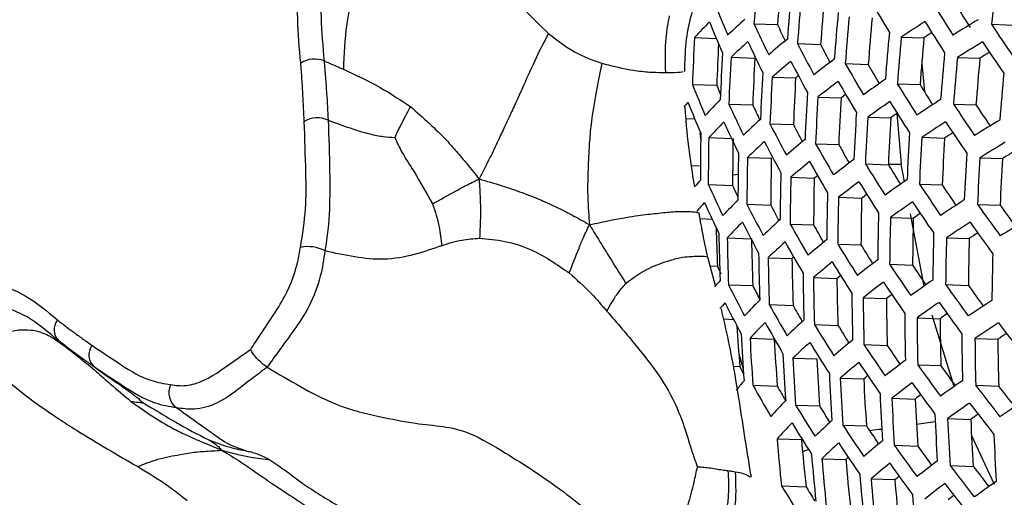
# Model space of a CAD drawing. Units: millimetres. Extents: x 69 to 1126, y 56 to 792.
# Drawn here: x 883 to 900, y 248 to 256 of the extents above; entities that cross this region are included whole.
import ezdxf

# ---------------------------------------------------------------- set-up
doc = ezdxf.new("R2010")
doc.units = ezdxf.units.MM

msp = doc.modelspace()

# ---------------------------------------------------------------- linework, layer by layer
at = {"color": 7, "linetype": 'Continuous', "lineweight": 25}
for p, q in [((895.857, 255.949), (896.257, 255.935)), ((899.891, 255.94), (900.272, 255.926)), ((894.848, 255.713), (895.219, 255.699)), ((898.361, 255.722), (898.745, 255.708)), ((896.596, 255.611), (896.99, 255.597)), ((895.469, 255.379), (895.873, 255.365)), ((899.314, 255.377), (899.696, 255.363)), ((897.409, 255.271), (897.798, 255.257)), ((898.709, 255.275), (898.754, 254.793)), ((896.169, 255.043), (896.567, 255.028)), ((894.812, 254.917), (895.227, 254.903)), ((898.293, 254.928), (898.679, 254.914)), ((896.944, 254.703), (897.337, 254.689)), ((895.431, 254.584), (895.837, 254.569)), ((899.246, 254.582), (899.629, 254.569)), ((898.287, 254.424), (898.357, 253.561)), ((894.705, 254.337), (894.852, 254.332)), ((896.13, 254.247), (896.529, 254.233)), ((897.792, 254.362), (898.18, 254.348)), ((894.938, 254.095), (894.954, 253.965)), ((895.091, 254.012), (895.478, 253.998)), ((896.905, 253.908), (897.298, 253.894)), ((898.71, 254.018), (899.095, 254.004)), ((894.797, 253.537), (894.933, 253.532)), ((895.748, 253.677), (896.152, 253.663)), ((897.752, 253.567), (898.141, 253.553)), ((898.413, 253.266), (898.357, 253.561)), ((899.697, 253.671), (900.08, 253.657)), ((895.591, 253.386), (895.497, 253.372)), ((895.083, 253.216), (895.496, 253.201)), ((896.484, 253.339), (896.882, 253.325)), ((898.669, 253.222), (899.055, 253.209)), ((895.738, 252.881), (896.144, 252.866)), ((897.294, 252.999), (897.687, 252.985)), ((899.655, 252.876), (900.039, 252.862)), ((898.75, 251.489), (898.517, 252.718)), ((894.943, 252.637), (895.145, 252.629)), ((896.472, 252.543), (896.872, 252.529)), ((898.176, 252.656), (898.565, 252.642)), ((895.405, 252.309), (895.807, 252.294)), ((897.281, 252.203), (897.675, 252.189)), ((899.127, 252.311), (899.513, 252.297)), ((895.206, 251.493), (895.074, 251.981)), ((896.099, 251.972), (896.503, 251.958)), ((896.503, 251.958), (896.531, 251.985)), ((898.162, 251.86), (898.552, 251.846)), ((895.114, 251.834), (895.238, 251.83)), ((896.869, 251.633), (897.267, 251.619)), ((895.425, 251.511), (895.838, 251.497)), ((899.113, 251.514), (899.5, 251.501)), ((897.713, 251.292), (898.106, 251.278)), ((896.116, 251.175), (896.522, 251.161)), ((895.344, 250.93), (895.511, 250.924)), ((898.628, 250.948), (899.018, 250.934)), ((899.26, 249.783), (898.883, 250.995)), ((896.884, 250.836), (897.285, 250.822)), ((895.791, 250.603), (896.203, 250.588)), ((899.612, 250.601), (900, 250.587)), ((897.727, 250.495), (898.122, 250.481)), ((895.603, 250.337), (895.677, 250.081)), ((896.519, 250.265), (896.924, 250.251)), ((895.508, 250.128), (895.617, 250.124)), ((898.641, 250.151), (899.033, 250.137)), ((897.323, 249.925), (897.723, 249.911)), ((895.84, 249.804), (896.254, 249.79)), ((899.624, 249.804), (900.014, 249.79)), ((898.2, 249.582), (898.596, 249.568)), ((896.565, 249.467), (896.972, 249.453)), ((898.619, 249.142), (898.938, 249.187)), ((899.148, 249.237), (899.541, 249.223)), ((897.366, 249.127), (897.769, 249.113)), ((896.25, 248.894), (896.663, 248.88)), ((899.944, 248.117), (899.555, 248.956)), ((896.683, 248.679), (896.786, 248.711)), ((898.242, 248.784), (898.64, 248.77)), ((897.011, 248.556), (897.418, 248.541)), ((899.188, 248.439), (899.584, 248.425)), ((897.848, 248.214), (898.25, 248.2)), ((896.326, 248.095), (896.743, 248.08))]:
    msp.add_line(p, q, dxfattribs=at)
at = {"color": 7, "linetype": 'Continuous', "lineweight": 25, "flags": 128}
for points in [[(896.567, 255.028), (896.605, 255.062), (896.612, 255.067)], [(897.337, 254.689), (897.379, 254.723), (897.415, 254.751)], [(896.882, 253.325), (896.92, 253.358), (896.935, 253.371)], [(897.687, 252.985), (897.729, 253.018), (897.771, 253.051), (897.772, 253.052)], [(897.267, 251.619), (897.305, 251.652), (897.328, 251.671)], [(895.681, 249.997), (895.65, 250.058), (895.617, 250.124)], [(897.723, 249.911), (897.761, 249.944), (897.789, 249.968)], [(897.418, 248.541), (897.453, 248.575), (897.459, 248.58)], [(898.25, 248.2), (898.289, 248.233), (898.321, 248.261)]]:
    msp.add_lwpolyline(points, dxfattribs=at)
at = {"color": 7, "linetype": 'Continuous', "lineweight": 25}
for centre, radius, start, end in [((940.708, 252.652), 44.972, 174.7801, 175.7955), ((940.424, 252.74), 44.282, 174.8313, 175.8625), ((947.447, 250.719), 47.842, 172.7777, 173.7343), ((941.829, 252.307), 45.529, 174.7399, 175.7429), ((942.144, 252.21), 45.674, 174.7296, 175.7294), ((941.863, 252.297), 44.994, 174.7785, 175.7934), ((917.016, 265.12), 23.543, 202.0441, 203.4357), ((925.881, 272.227), 32.225, 209.5607, 210.6508), ((928.885, 274.77), 35.221, 211.6535, 212.6746), ((928.652, 274.332), 34.474, 211.5896, 212.3564), ((943.224, 251.878), 46.132, 174.6975, 175.6874), ((943.526, 251.784), 46.249, 174.6893, 175.6768), ((943.25, 251.87), 45.577, 174.7365, 175.7384), ((902.855, 248.342), 10.883, 135.4202, 137.3693), ((916.825, 264.753), 23.427, 201.9913, 203.3892), ((904.843, 245.902), 13.638, 132.0815, 133.7288), ((919.687, 266.941), 26.243, 204.7625, 206.0396), ((919.355, 266.494), 25.397, 204.5677, 205.2636), ((914.315, 231.791), 28.761, 122.7348, 123.6908), ((928.7, 274.437), 35.167, 211.6476, 212.6702), ((916.942, 227.306), 33.508, 121.0366, 121.8946), ((931.715, 277.085), 38.208, 213.6021, 214.5659), ((937.654, 253.396), 42.868, 176.9027, 177.9668), ((944.567, 251.464), 46.611, 174.6645, 175.6443), ((944.859, 251.374), 46.701, 174.6583, 175.6363), ((944.585, 251.459), 46.036, 174.7041, 175.6961), ((913.976, 232.962), 27.375, 123.4718, 123.807), ((937.34, 253.487), 42.137, 177.111, 178.0744), ((904.912, 245.499), 13.667, 132.0631, 133.7074), ((919.496, 266.578), 26.136, 204.7261, 206.008), ((907.072, 242.646), 16.835, 129.2265, 130.6362), ((922.429, 268.91), 29.055, 207.2393, 208.4198), ((922.105, 268.446), 28.211, 207.0951, 207.7945), ((917.018, 226.927), 33.508, 121.0366, 121.8946), ((931.53, 276.758), 38.165, 213.5997, 214.5645), ((938.844, 253.032), 43.588, 176.8155, 177.862), ((939.177, 252.93), 43.777, 176.7929, 177.835), ((945.861, 251.066), 46.97, 174.6402, 175.6125), ((946.142, 250.98), 47.034, 174.6359, 175.6069), ((916.711, 228.106), 32.132, 121.6333, 121.9746), ((888.394, 254.909), 0.438, 68.1603, 121.9072), ((938.886, 253.018), 43.077, 176.8771, 177.936), ((907.144, 242.249), 16.856, 129.2173, 130.6255), ((922.238, 268.552), 28.958, 207.215, 208.3993), ((909.452, 238.982), 20.429, 126.7709, 127.9942), ((925.222, 271.016), 31.96, 209.5149, 210.6135), ((924.906, 270.54), 31.119, 209.413, 210.1048), ((945.87, 251.064), 46.374, 174.6807, 175.6655), ((940.323, 252.579), 44.389, 176.7215, 177.7492), ((940.644, 252.481), 44.549, 176.7032, 177.7271), ((947.107, 250.683), 47.213, 174.624, 175.5913), ((916.151, 263.446), 22.98, 201.7843, 203.2071), ((915.712, 262.977), 22.02, 201.513, 201.9578), ((940.358, 252.567), 43.861, 176.7831, 177.8232), ((909.526, 238.594), 20.441, 126.7675, 127.9903), ((925.032, 270.663), 31.874, 209.4997, 210.6012), ((911.962, 234.918), 24.41, 124.6285, 125.7037), ((928.045, 273.248), 34.94, 211.6223, 212.6513), ((927.774, 272.783), 34.145, 211.5567, 212.2346), ((941.747, 252.142), 45.059, 176.6455, 177.6579), ((942.056, 252.048), 45.19, 176.6308, 177.6403), ((901.568, 248.735), 9.011, 139.2821, 139.9748), ((915.957, 263.065), 22.841, 201.7184, 203.1492), ((903.092, 246.943), 10.975, 135.3345, 137.27), ((918.821, 265.284), 25.721, 204.5824, 205.8834), ((918.457, 264.819), 24.833, 204.3779, 205.033), ((941.774, 252.133), 44.511, 176.7075, 177.7324), ((912.038, 234.54), 24.41, 124.6285, 125.7037), ((927.857, 272.901), 34.864, 211.6138, 212.6449), ((914.581, 230.466), 28.761, 122.7348, 123.6908), ((930.881, 275.592), 37.976, 213.5887, 214.5582), ((930.618, 275.122), 37.185, 213.554, 214.2127), ((943.118, 251.722), 45.602, 176.5854, 177.5858), ((911.706, 235.638), 23.087, 125.5296, 125.8648), ((888.443, 253.9), 0.448, 66.1072, 120.03), ((903.163, 246.55), 10.993, 135.3183, 137.2512), ((918.627, 264.907), 25.591, 204.5365, 205.8437), ((905.162, 244.119), 13.735, 132.0203, 133.6579), ((921.566, 267.274), 28.578, 207.1189, 208.3178), ((921.228, 266.801), 27.713, 206.9686, 207.6401), ((943.416, 251.63), 45.706, 176.574, 177.5722), ((943.137, 251.715), 45.034, 176.6482, 177.6612), ((914.659, 230.098), 28.749, 122.7365, 123.6929), ((930.694, 275.252), 37.911, 213.5849, 214.5561), ((917.29, 225.64), 33.464, 121.0406, 121.8996), ((937.188, 253.289), 42.24, 178.9194, 179.9997), ((944.439, 251.316), 46.023, 176.5397, 177.531), ((914.327, 231.259), 27.374, 123.4586, 123.8092), ((937.529, 253.186), 42.447, 178.8847, 179.9597), ((937.23, 253.273), 41.734, 179.0055, 180.0988), ((905.236, 243.732), 13.745, 132.0142, 133.6508), ((921.372, 266.902), 28.457, 207.088, 208.2917), ((907.403, 240.893), 16.892, 129.2013, 130.6069), ((924.363, 269.405), 31.53, 209.439, 210.5518), ((924.037, 268.92), 30.671, 209.3335, 210.0054), ((944.726, 251.228), 46.1, 176.5314, 177.521), ((944.45, 251.312), 45.434, 176.6038, 177.6079), ((917.369, 225.283), 33.439, 121.0429, 121.9025), ((938.702, 252.83), 43.116, 178.7747, 179.833), ((945.711, 250.926), 46.325, 176.5075, 177.4923), ((917.068, 226.453), 32.073, 121.6299, 121.9829), ((939.03, 252.73), 43.292, 178.7464, 179.8003), ((938.737, 252.816), 42.593, 178.8604, 179.9317), ((907.479, 240.515), 16.892, 129.2013, 130.6069), ((924.171, 269.039), 31.42, 209.4194, 210.5359), ((909.792, 237.268), 20.441, 126.7675, 127.9903), ((927.193, 271.664), 34.559, 211.5792, 212.6191), ((926.877, 271.17), 33.707, 211.5112, 212.175), ((945.986, 250.841), 46.376, 176.502, 177.4858), ((945.712, 250.925), 45.714, 176.5731, 177.5711), ((940.158, 252.387), 43.856, 178.6568, 179.6972), ((901.759, 247.412), 8.997, 139.2042, 140.1753), ((917.943, 263.565), 25.094, 204.3576, 205.6887), ((917.535, 263.078), 24.151, 204.1408, 204.6577), ((940.474, 252.29), 44.002, 178.6339, 179.6708), ((940.185, 252.375), 43.314, 178.7428, 179.7962), ((909.87, 236.899), 20.429, 126.7709, 127.9942), ((927.002, 271.304), 34.46, 211.5679, 212.6107), ((912.31, 233.249), 24.369, 124.6372, 125.714), ((930.035, 274.037), 37.644, 213.5692, 214.5471), ((929.765, 273.561), 36.842, 213.5336, 214.1845), ((941.56, 251.959), 44.466, 178.5625, 179.5885), ((901.767, 247.082), 8.919, 139.1895, 140.4939), ((917.746, 263.175), 24.94, 204.3009, 205.6396), ((903.42, 245.2), 11.023, 135.29, 137.2185), ((920.689, 265.576), 27.995, 206.9672, 208.1894), ((920.336, 265.091), 27.105, 206.8091, 207.4448), ((941.864, 251.866), 44.584, 178.5444, 179.5677), ((941.579, 251.95), 43.904, 178.6492, 179.6884), ((912.389, 232.89), 24.345, 124.6421, 125.7198), ((929.845, 273.684), 37.556, 213.564, 214.5441), ((914.936, 228.846), 28.663, 122.7487, 123.7076), ((932.871, 276.51), 40.766, 215.4335, 216.3585), ((932.613, 276.033), 39.974, 215.4255, 216.0627), ((942.909, 251.547), 44.95, 178.4892, 179.5041), ((912.065, 233.98), 23.033, 125.5276, 125.8817), ((903.496, 244.822), 11.023, 135.29, 137.2185), ((920.493, 265.19), 27.851, 206.9288, 208.1569), ((905.502, 242.406), 13.745, 132.0142, 133.6508), ((923.491, 267.732), 30.995, 209.3421, 210.4731), ((923.151, 267.235), 30.115, 209.2318, 209.8792), ((943.202, 251.458), 45.041, 178.4755, 179.4884), ((942.92, 251.541), 44.369, 178.5773, 179.6056), ((915.017, 228.498), 28.627, 122.754, 123.714), ((932.683, 276.163), 40.69, 215.4326, 216.3594), ((917.651, 224.071), 33.307, 121.055, 121.9177), ((935.425, 253.494), 40.221, 181.4457, 182.3719), ((936.969, 253.05), 41.712, 180.9163, 182.0119), ((944.207, 251.15), 45.314, 178.4352, 179.4419), ((914.691, 229.652), 27.261, 123.4666, 123.8313), ((937.305, 252.949), 41.905, 180.8755, 181.966), ((937.003, 253.033), 41.193, 181.0277, 182.1372), ((905.581, 242.036), 13.735, 132.0203, 133.6579), ((923.296, 267.351), 30.862, 209.3175, 210.453), ((907.752, 239.22), 16.856, 129.2173, 130.6255), ((926.327, 270.018), 34.074, 211.5232, 212.5773), ((944.489, 251.064), 45.378, 178.4256, 179.431), ((944.209, 251.146), 44.71, 178.5252, 179.5456), ((888.284, 251.557), 0.603, 61.3992, 102.1743), ((938.46, 252.601), 42.526, 180.7466, 181.821), ((926, 269.514), 33.203, 211.4525, 212.0987), ((945.456, 250.768), 45.559, 178.3992, 179.4006), ((938.784, 252.504), 42.688, 180.7134, 181.7837), ((938.487, 252.587), 41.989, 180.8578, 181.9461), ((907.833, 238.858), 16.835, 129.2265, 130.6362), ((926.133, 269.644), 33.952, 211.5089, 212.5665), ((910.149, 235.639), 20.351, 126.7948, 128.0221), ((929.175, 272.421), 37.21, 213.5433, 214.5323), ((916.573, 261.261), 23.327, 203.8483, 204.21), ((939.894, 252.169), 43.205, 180.6094, 181.6668), ((928.896, 271.935), 36.392, 213.5063, 214.1441), ((902.104, 245.696), 9.012, 139.1937, 140.1194), ((940.206, 252.074), 43.339, 180.583, 181.6371), ((939.913, 252.156), 42.65, 180.7213, 181.7926), ((910.231, 235.289), 20.317, 126.805, 128.0341), ((928.983, 272.053), 37.1, 213.5365, 214.5284), ((912.673, 231.67), 24.222, 124.6683, 125.7508), ((919.8, 263.813), 27.303, 206.7798, 208.0308), ((919.4, 263.301), 26.354, 206.6114, 207.1732), ((941.274, 251.751), 43.756, 180.5011, 181.545), ((932.018, 274.925), 40.383, 215.4291, 216.3629), ((931.752, 274.439), 39.577, 215.4209, 216.0477), ((902.193, 245.315), 9.018, 139.2049, 140.0494), ((919.6, 263.412), 27.134, 206.7327, 207.991), ((903.772, 243.521), 10.993, 135.3183, 137.2512), ((941.573, 251.66), 43.862, 180.4806, 181.5221), ((909.919, 236.297), 19.078, 127.9073, 128.2548), ((941.285, 251.741), 43.181, 180.6143, 181.6723), ((912.756, 231.332), 24.175, 124.6784, 125.7627), ((931.827, 274.564), 40.284, 215.4279, 216.3641), ((915.305, 227.32), 28.455, 122.7787, 123.7438), ((922.606, 265.993), 30.352, 209.2216, 210.3751), ((922.249, 265.483), 29.445, 209.1051, 209.721), ((942.601, 251.347), 44.184, 180.4189, 181.4526), ((912.438, 232.413), 22.871, 125.5554, 125.9268), ((884.239, 250.751), 0.269, 142.3238, 225.4613), ((903.853, 243.156), 10.975, 135.3345, 137.27), ((922.407, 265.597), 30.194, 209.1913, 210.3505), ((905.864, 240.765), 13.667, 132.0631, 133.7074), ((942.889, 251.26), 44.262, 180.4039, 181.4359), ((942.603, 251.34), 43.586, 180.5342, 181.5823), ((915.389, 226.994), 28.394, 122.7876, 123.7546), ((934.648, 277.159), 43.486, 217.2056, 218.0945), ((935.134, 253.207), 39.637, 183.4662, 184.4618), ((925.447, 268.307), 33.482, 211.4528, 212.5247), ((925.107, 267.79), 32.588, 211.3786, 212.003), ((915.095, 228.101), 27.083, 123.4963, 123.8736), ((936.658, 252.778), 41.071, 182.9323, 184.0482), ((936.989, 252.68), 41.25, 182.8865, 183.9974), ((936.683, 252.76), 40.538, 183.0708, 184.2015), ((905.947, 240.41), 13.638, 132.0815, 133.7288), ((925.25, 267.918), 33.336, 211.435, 212.5114), ((908.121, 237.624), 16.725, 129.2749, 130.6924), ((943.877, 250.959), 44.49, 180.3608, 181.3874), ((944.153, 250.874), 44.542, 180.351, 181.3764), ((943.869, 250.954), 43.87, 180.479, 181.5202), ((884.834, 250.32), 0.273, 143.444, 228.2985), ((928.302, 270.74), 36.671, 213.5102, 214.5134), ((927.977, 270.22), 35.79, 213.4713, 214.094), ((938.127, 252.341), 41.824, 182.7421, 183.8375), ((938.446, 252.246), 41.973, 182.7052, 183.7966), ((938.145, 252.325), 41.273, 182.8808, 183.991), ((908.205, 237.28), 16.682, 129.2935, 130.7141), ((928.107, 270.358), 36.536, 213.5018, 214.5086), ((910.523, 234.096), 20.161, 126.8534, 128.0906), ((931.152, 273.276), 39.897, 215.4234, 216.3686), ((930.876, 272.779), 39.073, 215.4148, 216.0298), ((902.406, 244.097), 8.863, 139.2765, 140.6371), ((939.539, 251.919), 42.444, 182.59, 183.6691), ((939.846, 251.827), 42.565, 182.5609, 183.6369), ((939.549, 251.905), 41.874, 182.7298, 183.8239), ((913.052, 230.182), 23.968, 124.7227, 125.8152), ((886.241, 249.679), 0.322, 155.1192, 233.1688), ((921.706, 264.186), 29.595, 209.0738, 210.2551), ((921.311, 263.65), 28.635, 208.9492, 209.523), ((910.608, 233.764), 20.104, 126.8708, 128.111), ((930.958, 272.9), 39.775, 215.4219, 216.3701), ((933.978, 275.896), 43.14, 217.2168, 218.1129), ((933.716, 275.403), 42.33, 217.2341, 217.8397), ((904.149, 241.904), 10.883, 135.4202, 137.3693), ((940.897, 251.511), 42.937, 182.472, 183.5384), ((941.191, 251.422), 43.03, 182.45, 183.5142), ((910.303, 234.764), 18.874, 127.9672, 128.3359), ((940.898, 251.5), 42.346, 182.6139, 183.6955), ((915.688, 225.89), 28.135, 122.8254, 123.8003), ((924.553, 266.529), 32.779, 211.366, 212.46), ((924.196, 265.996), 31.856, 211.2873, 211.8835), ((913.138, 229.864), 23.897, 124.7381, 125.8334), ((933.786, 275.529), 43.029, 217.2204, 218.1189), ((906.246, 239.195), 13.503, 132.1684, 133.8295), ((942.201, 251.116), 43.307, 182.3851, 183.4423), ((942.484, 251.031), 43.373, 182.3697, 183.4253), ((912.825, 230.94), 22.6, 125.6137, 126.0013), ((942.193, 251.108), 42.694, 182.53, 183.6027), ((904.236, 241.553), 10.848, 135.4531, 137.4074), ((924.352, 266.124), 32.606, 211.3443, 212.4437), ((927.415, 268.993), 36.022, 213.4691, 214.4899), ((927.077, 268.458), 35.117, 213.4281, 214.0311), ((936.59, 252.374), 40.49, 184.9293, 186.0657), ((936.28, 252.448), 39.777, 185.1469, 186.3043), ((908.508, 236.107), 16.498, 129.3758, 130.8097), ((943.454, 250.736), 43.556, 182.3272, 183.3783), ((906.334, 238.856), 13.454, 132.1997, 133.8658), ((927.216, 268.595), 35.862, 213.4587, 214.4841), ((930.272, 271.561), 39.303, 215.4162, 216.3758), ((929.951, 271.027), 38.415, 215.4069, 216.0082), ((937.71, 252.044), 41.017, 184.7727, 185.894), ((938.024, 251.951), 41.153, 184.7329, 185.8504), ((937.719, 252.025), 40.451, 184.9411, 186.0786), ((910.914, 232.637), 19.868, 126.9449, 128.1978), ((908.596, 235.781), 16.435, 129.4043, 130.8429), ((930.075, 271.171), 39.156, 215.4144, 216.3776), ((933.105, 274.216), 42.6, 217.2345, 218.1423), ((932.833, 273.711), 41.772, 217.2526, 217.8473), ((939.1, 251.632), 41.579, 184.6097, 185.7155), ((939.401, 251.542), 41.686, 184.579, 185.6819), ((939.1, 251.616), 40.992, 184.7801, 185.9021), ((923.644, 264.678), 31.957, 211.2603, 212.3811), ((923.235, 264.109), 30.964, 211.1756, 211.6987), ((911.003, 232.325), 19.789, 126.9699, 128.2271), ((932.909, 273.833), 42.466, 217.239, 218.1497), ((913.446, 228.786), 23.605, 124.8019, 125.9089), ((940.435, 251.234), 42.014, 184.4862, 185.5802), ((910.704, 233.318), 18.566, 128.0701, 128.4586)]:
    msp.add_arc(centre, radius, start, end, dxfattribs=at)
for points, knots in [([(954.307, 267.329), (954.305, 266.947), (954.3, 265.836), (954.236, 263.935), (954.091, 261.608), (953.869, 259.209), (953.571, 256.745), (953.193, 254.22), (952.736, 251.64), (952.199, 249.011), (951.582, 246.338), (950.883, 243.626), (950.104, 240.883), (949.245, 238.113), (948.307, 235.322), (947.291, 232.517), (946.198, 229.703), (945.03, 226.886), (943.789, 224.073), (942.476, 221.268), (941.094, 218.479), (939.646, 215.709), (938.135, 212.966), (936.562, 210.254), (934.932, 207.579), (933.248, 204.947), (931.513, 202.363), (929.73, 199.831), (927.905, 197.357), (926.041, 194.946), (924.142, 192.601), (922.212, 190.328), (920.256, 188.13), (918.279, 186.011), (916.285, 183.976), (914.279, 182.027), (912.267, 180.169), (910.253, 178.402), (908.243, 176.731), (906.241, 175.157), (904.254, 173.683), (902.287, 172.309), (900.345, 171.037), (898.434, 169.867), (896.559, 168.8), (894.725, 167.836), (892.938, 166.972), (891.203, 166.209), (889.524, 165.543), (887.906, 164.974), (886.354, 164.498), (884.872, 164.11), (883.462, 163.809), (882.128, 163.588), (880.871, 163.443), (879.692, 163.369), (878.59, 163.361), (877.563, 163.413), (876.606, 163.522), (875.712, 163.686), (874.87, 163.906), (874.083, 164.173), (873.611, 164.396), (873.375, 164.508)], [0, 0, 0, 0, 0.00833, 0.024232, 0.040178, 0.056176, 0.072229, 0.088336, 0.104497, 0.12071, 0.136975, 0.153287, 0.169644, 0.186043, 0.20248, 0.218953, 0.235456, 0.251987, 0.268542, 0.285117, 0.301707, 0.318309, 0.334919, 0.351534, 0.368148, 0.384757, 0.401357, 0.417944, 0.434515, 0.451064, 0.467589, 0.484085, 0.500549, 0.516977, 0.533365, 0.54971, 0.566009, 0.582258, 0.598455, 0.614598, 0.630686, 0.646716, 0.66269, 0.678608, 0.694474, 0.71029, 0.726064, 0.741805, 0.757525, 0.773239, 0.788962, 0.804718, 0.820539, 0.836464, 0.852545, 0.868848, 0.885458, 0.902488, 0.920091, 0.938477, 0.957955, 0.978987, 1, 1, 1, 1]), ([(888.162, 255.281), (888.138, 255.529), (888.091, 256.029), (888.125, 256.901), (888.302, 257.887), (888.447, 258.587), (888.519, 258.937)], [0, 0, 0, 0, 0.225388, 0.4528, 0.726351, 1, 1, 1, 1]), ([(888.864, 258.892), (888.864, 258.892), (888.786, 258.544), (888.682, 257.854), (888.517, 256.882), (888.489, 256.046), (888.535, 255.561), (888.557, 255.316), (888.557, 255.316)], [0, 0, 0, 0, 0.000014, 0.276666, 0.550886, 0.774892, 0.999986, 1, 1, 1, 1]), ([(890.03, 258.403), (889.929, 258.249), (889.738, 257.96), (889.503, 257.515), (889.286, 257.083), (889.068, 256.547), (888.911, 255.907), (888.894, 255.427), (888.886, 255.174)], [0, 0, 0, 0, 0.146502, 0.274224, 0.402232, 0.533346, 0.753626, 1, 1, 1, 1]), ([(890.03, 258.403), (890.166, 258.258), (890.408, 257.998), (890.745, 257.635), (891.024, 257.315), (891.289, 256.988), (891.6, 256.604), (891.958, 256.176), (892.235, 255.91), (892.367, 255.784)], [0, 0, 0, 0, 0.166651, 0.298618, 0.416297, 0.52336, 0.653114, 0.835126, 1, 1, 1, 1]), ([(894.359, 255.12), (894.355, 255.322), (894.348, 255.676), (894.401, 255.96), (894.424, 256.082)], [0, 0, 0, 0, 0.571607, 1, 1, 1, 1]), ([(894.683, 255.138), (894.684, 255.199), (894.69, 255.425), (894.718, 255.832), (894.792, 256.077), (894.831, 256.204)], [0, 0, 0, 0, 0.150629, 0.562445, 1, 1, 1, 1]), ([(892.367, 255.784), (892.297, 255.648), (892.141, 255.345), (891.967, 254.945), (891.827, 254.638), (891.74, 254.45), (891.682, 254.325), (891.606, 254.162), (891.504, 253.942), (891.361, 253.642), (891.251, 253.43), (891.189, 253.31)], [0, 0, 0, 0, 0.14837, 0.332251, 0.459451, 0.507409, 0.557696, 0.610429, 0.707981, 0.835214, 1, 1, 1, 1]), ([(892.367, 255.784), (892.534, 255.655), (892.824, 255.431), (893.141, 255.323), (893.276, 255.277)], [0, 0, 0, 0, 0.575349, 1, 1, 1, 1]), ([(888.219, 254.288), (888.212, 254.437), (888.201, 254.679), (888.182, 255.01), (888.169, 255.191), (888.162, 255.281)], [0, 0, 0, 0, 0.448703, 0.72435, 1, 1, 1, 1]), ([(888.557, 255.316), (888.557, 255.316), (888.565, 255.224), (888.58, 255.04), (888.604, 254.704), (888.618, 254.46), (888.625, 254.31), (888.625, 254.31)], [0, 0, 0, 0, 0.000047, 0.276546, 0.55236, 0.999953, 1, 1, 1, 1]), ([(888.557, 255.316), (888.618, 255.29), (888.728, 255.244), (888.838, 255.195), (888.886, 255.174)], [0, 0, 0, 0, 0.559877, 1, 1, 1, 1]), ([(893.276, 255.277), (893.261, 255.204), (893.228, 255.052), (893.168, 254.72), (893.1, 254.351), (893.064, 253.966), (893.046, 253.656), (893.034, 253.339), (893.03, 252.961), (893.052, 252.687), (893.065, 252.532)], [0, 0, 0, 0, 0.078876, 0.164633, 0.360439, 0.485156, 0.588415, 0.702891, 0.832761, 1, 1, 1, 1]), ([(893.276, 255.277), (893.426, 255.239), (893.667, 255.177), (893.964, 255.135), (894.174, 255.122), (894.287, 255.121), (894.359, 255.12)], [0, 0, 0, 0, 0.433457, 0.696415, 0.804985, 1, 1, 1, 1]), ([(888.886, 255.174), (889.094, 255.078), (889.474, 254.903), (889.852, 254.654), (890.024, 254.541)], [0, 0, 0, 0, 0.545741, 1, 1, 1, 1]), ([(894.359, 255.12), (894.427, 255.119), (894.533, 255.117), (894.623, 255.13), (894.655, 255.135)], [0, 0, 0, 0, 0.643608, 1, 1, 1, 1]), ([(890.024, 254.541), (889.965, 254.43), (889.887, 254.283), (889.798, 254.105), (889.768, 254.042), (889.756, 254.016)], [0, 0, 0, 0, 0.647241, 0.856625, 1, 1, 1, 1]), ([(890.024, 254.541), (890.238, 254.352), (890.517, 254.107), (890.812, 253.77), (890.994, 253.554), (891.12, 253.397), (891.189, 253.31)], [0, 0, 0, 0, 0.489311, 0.636782, 0.79865, 1, 1, 1, 1]), ([(894.852, 253.174), (894.825, 253.343), (894.763, 253.744), (894.712, 254.198), (894.693, 254.483), (894.69, 254.528)], [0, 0, 0, 0, 0.381852, 0.902341, 1, 1, 1, 1]), ([(888.156, 252.146), (888.191, 252.368), (888.259, 252.809), (888.247, 253.51), (888.23, 253.998), (888.219, 254.288)], [0, 0, 0, 0, 0.291678, 0.57906, 1, 1, 1, 1]), ([(888.625, 254.31), (888.625, 254.309), (888.638, 254.018), (888.651, 253.521), (888.658, 252.796), (888.613, 252.328), (888.572, 252.086), (888.572, 252.086)], [0, 0, 0, 0, 0.000022, 0.410971, 0.697537, 0.999978, 1, 1, 1, 1]), ([(888.625, 254.31), (888.75, 254.264), (888.951, 254.191), (889.186, 254.114), (889.374, 254.064), (889.552, 254.029), (889.691, 254.02), (889.756, 254.016)], [0, 0, 0, 0, 0.326178, 0.525989, 0.630441, 0.829364, 1, 1, 1, 1]), ([(889.756, 254.016), (889.795, 253.931), (889.888, 253.732), (890.13, 253.37), (890.295, 253.073), (890.399, 252.887)], [0, 0, 0, 0, 0.216215, 0.508425, 1, 1, 1, 1]), ([(898.141, 253.559), (898.205, 253.561), (898.281, 253.564), (898.345, 253.562), (898.357, 253.561)], [0, 0, 0, 0, 0.827884, 1, 1, 1, 1]), ([(890.399, 252.887), (890.528, 252.959), (890.713, 253.063), (890.976, 253.205), (891.114, 253.273), (891.189, 253.31)], [0, 0, 0, 0, 0.512372, 0.735249, 1, 1, 1, 1]), ([(891.189, 253.31), (891.196, 253.197), (891.21, 252.993), (891.214, 252.658), (891.204, 252.434), (891.197, 252.302)], [0, 0, 0, 0, 0.335524, 0.609382, 1, 1, 1, 1]), ([(891.189, 253.31), (891.318, 253.273), (891.554, 253.207), (891.915, 253.083), (892.224, 252.961), (892.505, 252.832), (892.776, 252.697), (892.964, 252.59), (893.065, 252.532)], [0, 0, 0, 0, 0.218267, 0.398442, 0.570254, 0.704617, 0.841972, 1, 1, 1, 1]), ([(890.399, 252.887), (890.442, 252.757), (890.519, 252.525), (890.542, 252.282), (890.552, 252.175)], [0, 0, 0, 0, 0.558166, 1, 1, 1, 1]), ([(893.065, 252.532), (893.184, 252.558), (893.387, 252.602), (893.663, 252.654), (893.874, 252.687), (894.098, 252.715), (894.338, 252.739), (894.583, 252.763), (894.755, 252.756), (894.869, 252.751), (894.91, 252.738), (894.925, 252.734)], [0, 0, 0, 0, 0.207929, 0.356653, 0.469816, 0.554805, 0.708792, 0.831355, 0.914971, 0.967854, 1, 1, 1, 1]), ([(895.074, 251.981), (895.048, 252.097), (895.007, 252.279), (894.961, 252.533), (894.937, 252.667), (894.925, 252.734)], [0, 0, 0, 0, 0.473916, 0.736924, 1, 1, 1, 1]), ([(892.722, 251.714), (892.776, 251.857), (892.856, 252.063), (892.968, 252.332), (893.03, 252.461), (893.065, 252.532)], [0, 0, 0, 0, 0.50114, 0.725234, 1, 1, 1, 1]), ([(893.065, 252.532), (893.132, 252.422), (893.255, 252.222), (893.46, 251.888), (893.599, 251.666), (893.682, 251.536)], [0, 0, 0, 0, 0.331139, 0.605657, 1, 1, 1, 1]), ([(890.552, 252.175), (890.662, 252.212), (890.856, 252.278), (891.095, 252.295), (891.197, 252.302)], [0, 0, 0, 0, 0.568458, 1, 1, 1, 1]), ([(891.197, 252.302), (891.338, 252.291), (891.615, 252.269), (892.156, 252.099), (892.51, 251.858), (892.722, 251.714)], [0, 0, 0, 0, 0.293085, 0.575791, 1, 1, 1, 1]), ([(887.31, 250.411), (887.365, 250.496), (887.568, 250.81), (887.872, 251.238), (888.087, 251.76), (888.133, 252.018), (888.156, 252.146)], [0, 0, 0, 0, 0.153176, 0.565165, 0.784194, 1, 1, 1, 1]), ([(888.572, 252.086), (888.572, 252.086), (888.548, 251.945), (888.506, 251.636), (888.284, 251.042), (887.908, 250.564), (887.668, 250.219), (887.591, 250.11), (887.591, 250.11)], [0, 0, 0, 0, 0.000026, 0.206352, 0.444641, 0.825194, 0.999974, 1, 1, 1, 1]), ([(890.552, 252.175), (890.403, 252.123), (890.109, 252.021), (889.472, 251.893), (888.915, 252.012), (888.572, 252.086)], [0, 0, 0, 0, 0.284332, 0.55921, 1, 1, 1, 1]), ([(893.682, 251.536), (893.809, 251.63), (893.985, 251.761), (894.254, 251.869), (894.442, 251.932), (894.681, 251.994), (894.9, 251.999), (895.047, 251.999), (895.072, 251.983), (895.074, 251.981)], [0, 0, 0, 0, 0.329005, 0.453718, 0.576114, 0.706994, 0.902699, 0.989767, 1, 1, 1, 1]), ([(881.661, 251.698), (881.88, 251.68), (882.317, 251.644), (882.942, 251.557), (883.532, 251.337), (883.852, 251.064), (884.026, 250.915)], [0, 0, 0, 0, 0.249191, 0.49761, 0.726607, 1, 1, 1, 1]), ([(892.722, 251.714), (892.847, 251.601), (893.067, 251.402), (893.271, 251.166), (893.359, 251.064)], [0, 0, 0, 0, 0.566524, 1, 1, 1, 1]), ([(893.359, 251.064), (893.415, 251.163), (893.512, 251.337), (893.63, 251.475), (893.682, 251.536)], [0, 0, 0, 0, 0.567588, 1, 1, 1, 1]), ([(884.051, 250.559), (884.051, 250.559), (883.873, 250.7), (883.565, 250.979), (883.002, 251.181), (882.373, 251.275), (881.94, 251.341), (881.718, 251.349), (881.718, 251.349)], [0, 0, 0, 0, 0.000014, 0.275408, 0.498025, 0.74836, 0.999986, 1, 1, 1, 1]), ([(893.359, 251.064), (893.445, 250.965), (893.612, 250.772), (893.908, 250.413), (894.253, 249.989), (894.526, 249.505), (894.677, 249.096), (894.764, 248.808), (894.832, 248.592), (894.88, 248.469), (894.899, 248.419)], [0, 0, 0, 0, 0.128563, 0.250662, 0.452403, 0.655816, 0.781685, 0.873495, 0.948096, 1, 1, 1, 1]), ([(895.815, 248.235), (895.81, 248.262), (895.789, 248.395), (895.732, 248.744), (895.648, 249.284), (895.549, 249.926), (895.435, 250.544), (895.347, 250.924), (895.305, 251.105)], [0, 0, 0, 0, 0.028108, 0.140555, 0.365446, 0.590528, 0.805496, 1, 1, 1, 1]), ([(884.026, 250.915), (884.113, 250.848), (884.253, 250.74), (884.45, 250.598), (884.56, 250.521), (884.614, 250.483)], [0, 0, 0, 0, 0.448709, 0.724355, 1, 1, 1, 1]), ([(882.497, 250.451), (882.585, 250.497), (882.742, 250.58), (882.956, 250.648), (883.118, 250.696), (883.247, 250.727), (883.402, 250.75), (883.597, 250.75), (883.827, 250.688), (884.059, 250.54), (884.226, 250.412), (884.313, 250.346)], [0, 0, 0, 0, 0.146451, 0.260517, 0.324183, 0.388294, 0.453093, 0.559602, 0.696226, 0.843195, 1, 1, 1, 1]), ([(884.652, 250.116), (884.652, 250.116), (884.597, 250.155), (884.485, 250.233), (884.284, 250.379), (884.139, 250.489), (884.051, 250.559), (884.051, 250.559)], [0, 0, 0, 0, 0.000047, 0.274816, 0.550209, 0.999953, 1, 1, 1, 1]), ([(884.051, 250.559), (884.099, 250.52), (884.186, 250.45), (884.274, 250.378), (884.313, 250.346)], [0, 0, 0, 0, 0.559877, 1, 1, 1, 1]), ([(882.497, 250.451), (882.659, 250.318), (882.948, 250.08), (883.345, 249.741), (883.699, 249.47), (884.032, 249.244), (884.594, 248.883), (885.046, 248.623), (885.393, 248.422)], [0, 0, 0, 0, 0.176184, 0.315317, 0.438902, 0.550905, 0.653739, 1, 1, 1, 1]), ([(884.614, 250.483), (884.778, 250.372), (885.104, 250.152), (885.529, 249.884), (885.84, 249.833), (885.948, 249.815)], [0, 0, 0, 0, 0.396099, 0.789283, 1, 1, 1, 1]), ([(885.948, 249.815), (886.035, 249.802), (886.209, 249.778), (886.605, 249.901), (886.974, 250.183), (887.238, 250.363), (887.31, 250.411)], [0, 0, 0, 0, 0.215806, 0.434835, 0.846824, 1, 1, 1, 1]), ([(887.591, 250.11), (887.567, 250.127), (887.518, 250.161), (887.443, 250.229), (887.377, 250.303), (887.334, 250.364), (887.316, 250.399), (887.31, 250.41), (887.31, 250.411)], [0, 0, 0, 0, 0.213762, 0.427351, 0.645658, 0.873209, 0.989883, 1, 1, 1, 1]), ([(884.313, 250.346), (884.438, 250.245), (884.64, 250.081), (884.956, 249.798), (885.16, 249.628), (885.277, 249.53)], [0, 0, 0, 0, 0.406208, 0.657427, 1, 1, 1, 1]), ([(886.048, 249.421), (886.048, 249.421), (885.927, 249.437), (885.591, 249.508), (885.148, 249.781), (884.817, 250.001), (884.652, 250.116), (884.652, 250.116)], [0, 0, 0, 0, 0.000022, 0.218336, 0.613425, 0.999978, 1, 1, 1, 1]), ([(884.652, 250.116), (884.743, 250.051), (884.886, 249.948), (885.078, 249.818), (885.231, 249.711), (885.369, 249.607), (885.448, 249.537), (885.483, 249.506)], [0, 0, 0, 0, 0.296501, 0.467581, 0.637611, 0.837511, 1, 1, 1, 1]), ([(887.591, 250.11), (887.591, 250.11), (887.502, 250.043), (887.218, 249.836), (886.824, 249.5), (886.362, 249.372), (886.145, 249.408), (886.048, 249.421), (886.048, 249.421)], [0, 0, 0, 0, 0.000026, 0.174806, 0.555359, 0.793648, 0.999974, 1, 1, 1, 1]), ([(887.591, 250.11), (887.972, 249.884), (888.7, 249.45), (889.454, 249.281), (890.081, 249.151), (890.55, 249.113), (891.019, 249.023), (891.756, 248.584), (892.582, 248.057), (893.44, 247.327), (893.952, 246.958), (894.168, 246.803)], [0, 0, 0, 0, 0.153186, 0.292719, 0.410257, 0.505627, 0.589824, 0.671565, 0.801556, 0.916438, 1, 1, 1, 1]), ([(885.277, 249.53), (885.318, 249.525), (885.373, 249.518), (885.446, 249.511), (885.472, 249.507), (885.483, 249.506)], [0, 0, 0, 0, 0.647241, 0.856625, 1, 1, 1, 1]), ([(885.277, 249.53), (885.513, 249.364), (885.819, 249.147), (886.242, 248.946), (886.514, 248.825), (886.711, 248.743), (886.82, 248.698)], [0, 0, 0, 0, 0.489311, 0.636782, 0.79865, 1, 1, 1, 1]), ([(885.483, 249.506), (885.56, 249.461), (885.741, 249.355), (886.109, 249.124), (886.409, 248.971), (886.598, 248.875)], [0, 0, 0, 0, 0.216215, 0.508425, 1, 1, 1, 1]), ([(887.246, 248.686), (887.114, 248.727), (886.956, 248.776), (886.696, 248.955), (886.556, 249.055), (886.346, 249.207), (886.158, 249.341), (886.048, 249.421)], [0, 0, 0, 0, 0.483948, 0.577068, 0.670625, 0.805993, 1, 1, 1, 1]), ([(897.825, 249.03), (897.828, 249.031), (897.901, 249.053), (897.967, 249.057), (898.031, 249.06)], [0, 0, 0, 0, 0.046056, 1, 1, 1, 1]), ([(886.598, 248.875), (886.72, 248.828), (886.939, 248.746), (887.152, 248.704), (887.246, 248.686)], [0, 0, 0, 0, 0.558166, 1, 1, 1, 1]), ([(886.598, 248.875), (886.636, 248.852), (886.692, 248.819), (886.764, 248.76), (886.8, 248.72), (886.82, 248.698)], [0, 0, 0, 0, 0.512372, 0.735249, 1, 1, 1, 1]), ([(885.393, 248.422), (885.509, 248.468), (885.777, 248.573), (886.04, 248.611), (886.252, 248.651), (886.388, 248.67), (886.526, 248.682), (886.675, 248.69), (886.768, 248.695), (886.82, 248.698)], [0, 0, 0, 0, 0.18155, 0.419332, 0.50966, 0.6086, 0.717472, 0.840719, 1, 1, 1, 1]), ([(886.82, 248.698), (886.911, 248.674), (887.077, 248.63), (887.346, 248.574), (887.527, 248.552), (887.633, 248.539)], [0, 0, 0, 0, 0.335524, 0.609382, 1, 1, 1, 1]), ([(886.82, 248.698), (886.924, 248.635), (887.115, 248.521), (887.403, 248.321), (887.66, 248.143), (887.907, 247.979), (888.153, 247.817), (888.33, 247.698), (888.425, 247.634)], [0, 0, 0, 0, 0.218267, 0.398442, 0.570254, 0.704617, 0.841972, 1, 1, 1, 1]), ([(887.246, 248.686), (887.308, 248.672), (887.417, 248.648), (887.568, 248.572), (887.633, 248.539)], [0, 0, 0, 0, 0.568458, 1, 1, 1, 1]), ([(887.633, 248.539), (887.725, 248.476), (887.906, 248.353), (888.312, 248.041), (888.685, 247.821), (888.909, 247.689)], [0, 0, 0, 0, 0.293085, 0.575791, 1, 1, 1, 1]), ([(885.393, 248.422), (885.576, 248.31), (885.894, 248.116), (886.133, 247.925), (886.234, 247.843)], [0, 0, 0, 0, 0.575349, 1, 1, 1, 1]), ([(894.168, 246.803), (894.286, 246.953), (894.517, 247.244), (894.733, 247.707), (894.831, 248.114), (894.88, 248.331), (894.899, 248.419)], [0, 0, 0, 0, 0.333536, 0.646086, 0.858152, 1, 1, 1, 1]), ([(894.899, 248.419), (894.927, 248.417), (894.991, 248.414), (895.096, 248.402), (895.209, 248.384), (895.318, 248.367), (895.385, 248.358), (895.417, 248.354)], [0, 0, 0, 0, 0.156654, 0.36255, 0.60577, 0.815316, 1, 1, 1, 1]), ([(895.417, 248.354), (895.423, 248.218), (895.434, 247.997), (895.401, 247.717), (895.357, 247.526), (895.295, 247.331), (895.199, 247.098), (895.107, 246.921), (895.057, 246.824)], [0, 0, 0, 0, 0.241733, 0.394474, 0.510285, 0.606119, 0.783735, 1, 1, 1, 1]), ([(895.417, 248.354), (895.441, 248.35), (895.482, 248.343), (895.523, 248.337), (895.54, 248.334)], [0, 0, 0, 0, 0.57807, 1, 1, 1, 1]), ([(895.54, 248.334), (895.548, 248.117), (895.561, 247.775), (895.452, 247.359), (895.342, 247.038), (895.256, 246.841), (895.209, 246.735)], [0, 0, 0, 0, 0.368004, 0.578011, 0.771595, 1, 1, 1, 1]), ([(895.54, 248.334), (895.592, 248.327), (895.681, 248.314), (895.757, 248.268), (895.788, 248.249)], [0, 0, 0, 0, 0.591263, 1, 1, 1, 1])]:
    msp.add_open_spline(points, degree=3, knots=knots, dxfattribs=at)

doc.saveas('drawing.dxf')
